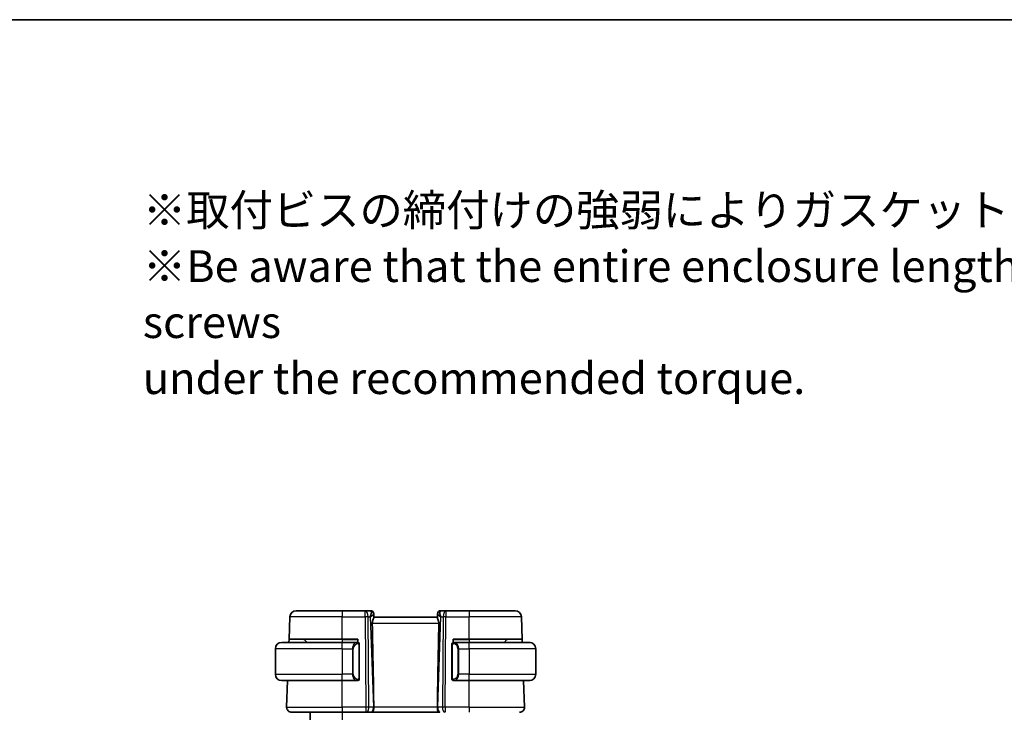
# Model space of a CAD drawing. Units: millimetres. Extents: x 22 to 3581, y 12 to 574.
# Drawn here: x 1057 to 1212, y 465 to 574 of the extents above; entities that cross this region are included whole.
import ezdxf

# ---------------------------------------------------------------- set-up
doc = ezdxf.new("R2010")
doc.units = ezdxf.units.MM
doc.header["$LTSCALE"] = 1.5
for name, color, linetype, lineweight in [('Border (ISO)', 7, 'Continuous', 35), ('Symbol (ISO)', 7, 'Continuous', 18), ('Visible (ISO)', 7, 'Continuous', 35), ('Visible Narrow (ISO)', 7, 'Continuous', 25)]:
    doc.layers.add(name, color=color, linetype=linetype, lineweight=lineweight)
doc.styles.add('Note Text (TK)', font='txt')

# ---------------------------------------------------------------- blocks, each defined once
blk = doc.blocks.new('図面枠 tk図枠')
at = {"layer": 'Border (ISO)'}
blk.add_line((14.5, 289), (405.5, 289), dxfattribs=at)

msp = doc.modelspace()

# ---------------------------------------------------------------- linework, layer by layer
at = {"layer": 'Visible (ISO)'}
for p, q in [((1100.9602, 480.9654), (1108.1857, 480.9654)), ((1111.8259, 480.9654), (1108.1857, 480.9654)), ((1112.668, 480.9654), (1111.8259, 480.9654)), ((1124.5456, 480.9654), (1123.7035, 480.9654)), ((1128.1857, 480.9654), (1124.5456, 480.9654)), ((1128.1857, 480.9654), (1135.4113, 480.9654)), ((1099.8373, 476.4654), (1099.9608, 480.0003)), ((1113.1677, 480.4828), (1113.1692, 480.4374)), ((1113.1872, 479.9233), (1113.1692, 480.4374)), ((1123.1857, 479.9654), (1113.1857, 479.9654)), ((1123.2022, 480.4374), (1123.1843, 479.9233)), ((1123.2022, 480.4374), (1123.2038, 480.4828)), ((1136.5341, 476.4654), (1136.4107, 480.0003)), ((1098.6857, 475.9654), (1108.1857, 475.9654)), ((1099.8199, 475.9654), (1099.8373, 476.4654)), ((1108.1857, 476.4654), (1099.8373, 476.4654)), ((1102.2443, 476.4068), (1102.6857, 475.9654)), ((1108.1857, 476.4654), (1110.6857, 476.4654)), ((1110.6029, 475.9654), (1108.1857, 475.9654)), ((1110.6857, 475.9654), (1110.6029, 475.9654)), ((1110.6857, 476.4654), (1110.6857, 475.9654)), ((1110.6857, 475.9275), (1110.6857, 475.9273)), ((1125.6857, 475.9654), (1125.6857, 476.4654)), ((1125.6857, 476.4654), (1128.1857, 476.4654)), ((1128.1857, 475.9654), (1125.7798, 475.9654)), ((1136.5341, 476.4654), (1128.1857, 476.4654)), ((1128.1857, 475.9654), (1137.6857, 475.9654)), ((1134.1272, 476.4068), (1133.6857, 475.9654)), ((1136.5341, 476.4654), (1136.5516, 475.9654)), ((1097.6857, 474.9654), (1097.6857, 470.9654)), ((1109.8191, 475.1654), (1109.8191, 475.1654)), ((1110.8857, 470.1654), (1110.8857, 475.7654)), ((1125.4857, 475.5912), (1125.4857, 470.3396)), ((1126.5524, 475.1654), (1126.5524, 475.1654)), ((1138.6857, 474.9654), (1138.6857, 470.9654)), ((1108.1857, 469.9654), (1098.6857, 469.9654)), ((1099.4646, 465.7933), (1099.6103, 469.9654)), ((1108.1857, 469.9654), (1110.6029, 469.9654)), ((1110.6029, 469.9654), (1110.6857, 469.9654)), ((1110.6857, 470.0035), (1110.6857, 470.0033)), ((1125.7822, 469.9654), (1128.1857, 469.9654)), ((1137.6857, 469.9654), (1128.1857, 469.9654)), ((1136.9068, 465.7933), (1136.7611, 469.9654)), ((1108.1857, 464.9654), (1100.2642, 464.9654)), ((1103.1857, 464.9654), (1103.1857, 322.9654)), ((1108.1857, 464.9654), (1111.943, 464.9654)), ((1112.0324, 464.9654), (1111.943, 464.9654)), ((1112.0324, 464.9654), (1112.7706, 464.9654)), ((1112.8688, 464.9654), (1112.7706, 464.9654)), ((1112.8688, 464.9654), (1123.5026, 464.9654))]:
    msp.add_line(p, q, dxfattribs=at)
for centre, radius, start, end in [((1100.9602, 479.9654), 1, 90, 178), ((1112.668, 480.4654), 0.5, 2, 90), ((1123.7035, 480.4654), 0.5, 90, 178), ((1135.4113, 479.9654), 1, 2, 90), ((1098.6857, 474.9654), 1, 90, 180), ((1102.1029, 476.2654), 0.2, 45, 90), ((1110.6857, 475.7654), 0.2, 0, 90), ((1125.6857, 475.7654), 0.2, 135, 180), ((1125.6857, 475.7654), 0.2, 90, 135), ((1134.2686, 476.2654), 0.2, 90, 135), ((1137.6857, 474.9654), 1, 0, 90), ((1098.6857, 470.9654), 1, 180, 270), ((1110.6857, 470.1654), 0.2, 270, 0), ((1125.6857, 470.1654), 0.2, 180, 225), ((1125.6857, 470.1654), 0.2, 225, 270), ((1137.6857, 470.9654), 1, 270, 0), ((1100.2642, 465.7654), 0.8, 178, 270), ((1136.1073, 465.7654), 0.8, 270, 2)]:
    msp.add_arc(centre, radius, start, end, dxfattribs=at)
for centre, major_axis, ratio, start_param, end_param in [((1112.1851, 479.9654), (0.5076, 0.9839), 0.35240907, 4.9271531, 6.03354893), ((1124.1863, 479.9654), (-0.5076, 0.9839), 0.35240907, 0.24963638, 1.3560322), ((1112.1851, 479.9654), (0.9809, 0.4854), 0.16493214, 5.10235538, 6.20875121), ((1110.4042, 530.9633), (2.6199, -74.9881), 0.0133273, 0.51703363, 0.80475811), ((1125.9672, 530.9633), (-2.6199, -74.9881), 0.0133273, 5.47842719, 5.76615168), ((1124.1863, 479.9654), (-0.9809, 0.4854), 0.16493214, 0.0744341, 1.18082993)]:
    msp.add_ellipse(centre, major_axis=major_axis, ratio=ratio, start_param=start_param, end_param=end_param, dxfattribs=at)
for points, knots in [([(1112.9408, 479.0003), (1112.9385, 479.1121), (1112.9558, 479.2279), (1113.0144, 479.4452), (1113.0545, 479.5466), (1113.1237, 479.7165), (1113.1605, 479.8033), (1113.1835, 479.8834), (1113.1876, 479.9057), (1113.1872, 479.9233)], [-0.554402918, -0.554402918, -0.554402918, -0.554402918, -0.52092566, -0.52092566, -0.486117062, -0.486117062, -0.449644477, -0.449644477, -0.432464026, -0.432464026, -0.432464026, -0.432464026]), ([(1123.4307, 479.0003), (1123.433, 479.1121), (1123.4157, 479.2279), (1123.3571, 479.4452), (1123.3169, 479.5466), (1123.2477, 479.7165), (1123.211, 479.8033), (1123.1879, 479.8834), (1123.1838, 479.9057), (1123.1843, 479.9233)], [0.001331341, 0.001331341, 0.001331341, 0.001331341, 0.034808598, 0.034808598, 0.069617196, 0.069617196, 0.106089782, 0.106089782, 0.123270232, 0.123270232, 0.123270232, 0.123270232]), ([(1125.7531, 475.9654), (1125.7469, 475.9654), (1125.7401, 475.9654), (1125.7334, 475.9654), (1125.7272, 475.9654), (1125.721, 475.9654), (1125.7156, 475.9654), (1125.7102, 475.9654), (1125.7056, 475.9654), (1125.7018, 475.9654), (1125.6975, 475.9654), (1125.6941, 475.9654), (1125.6914, 475.9654), (1125.6872, 475.9654), (1125.6863, 475.9654), (1125.6857, 475.9654)], [0.258273118, 0.258273118, 0.258273118, 0.258273118, 0.393143911, 0.393143911, 0.393143911, 0.516901466, 0.516901466, 0.516901466, 0.642015716, 0.642015716, 0.642015716, 0.782669876, 0.782669876, 0.782669876, 1, 1, 1, 1]), ([(1125.7798, 475.9654), (1125.7783, 475.9654), (1125.7763, 475.9654), (1125.7739, 475.9654), (1125.7685, 475.9654), (1125.7613, 475.9654), (1125.7531, 475.9654)], [0.000000157, 0.000000157, 0.000000157, 0.000000157, 0.07789573, 0.07789573, 0.07789573, 0.258273118, 0.258273118, 0.258273118, 0.258273118]), ([(1137.8186, 475.9565), (1137.8145, 475.9571), (1137.8011, 475.9589), (1137.784, 475.9606), (1137.7732, 475.9616), (1137.761, 475.9626), (1137.7488, 475.9634), (1137.7362, 475.9642), (1137.7235, 475.9648), (1137.7129, 475.965), (1137.7128, 475.965), (1137.7128, 475.965), (1137.7128, 475.965)], [0, 0, 0, 0, 0.321582765, 0.321582765, 0.321582765, 0.525512327, 0.525512327, 0.525512327, 0.737362227, 0.737362227, 0.737362227, 0.737908808, 0.737908808, 0.737908808, 0.737908808]), ([(1125.4857, 475.7654), (1125.4857, 475.7654), (1125.4857, 475.7654), (1125.4857, 475.7648), (1125.4857, 475.7642), (1125.4857, 475.763), (1125.4857, 475.761), (1125.4857, 475.7589), (1125.4857, 475.7561), (1125.4857, 475.7524), (1125.4857, 475.7486), (1125.4857, 475.7439), (1125.4857, 475.7385), (1125.4857, 475.7328), (1125.4857, 475.7264), (1125.4857, 475.7195)], [0, 0, 0, 0, 0.100267749, 0.100267749, 0.100267749, 0.198470645, 0.198470645, 0.198470645, 0.296516219, 0.296516219, 0.296516219, 0.396280778, 0.396280778, 0.396280778, 0.5, 0.5, 0.5, 0.5]), ([(1125.4857, 475.7195), (1125.4857, 475.7076), (1125.4857, 475.6937), (1125.4857, 475.6789), (1125.4857, 475.6645), (1125.4857, 475.6494), (1125.4857, 475.6343), (1125.4857, 475.6325), (1125.4857, 475.6307), (1125.4857, 475.6289), (1125.4857, 475.6159), (1125.4857, 475.6031), (1125.4857, 475.5912)], [0.5, 0.5, 0.5, 0.5, 0.669989404, 0.669989404, 0.669989404, 0.836566079, 0.836566079, 0.836566079, 0.856225759, 0.856225759, 0.856225759, 1, 1, 1, 1]), ([(1125.4857, 470.3396), (1125.4857, 470.3339), (1125.4857, 470.328), (1125.4857, 470.322), (1125.4857, 470.316), (1125.4857, 470.3098), (1125.4857, 470.3034), (1125.4857, 470.2971), (1125.4857, 470.2906), (1125.4857, 470.284), (1125.4857, 470.2775), (1125.4857, 470.2709), (1125.4857, 470.2644), (1125.4857, 470.2579), (1125.4857, 470.2515), (1125.4857, 470.2454), (1125.4857, 470.2392), (1125.4857, 470.2333), (1125.4857, 470.2278), (1125.4857, 470.222), (1125.4857, 470.2167), (1125.4857, 470.2117)], [0, 0, 0, 0, 0.071870675, 0.071870675, 0.071870675, 0.142502949, 0.142502949, 0.142502949, 0.212568705, 0.212568705, 0.212568705, 0.282687692, 0.282687692, 0.282687692, 0.353484447, 0.353484447, 0.353484447, 0.42564648, 0.42564648, 0.42564648, 0.5, 0.5, 0.5, 0.5]), ([(1125.4857, 470.2117), (1125.4857, 470.2058), (1125.4857, 470.2004), (1125.4857, 470.1954), (1125.4857, 470.1905), (1125.4857, 470.1862), (1125.4857, 470.1825), (1125.4857, 470.1788), (1125.4857, 470.1757), (1125.4857, 470.1733), (1125.4857, 470.1709), (1125.4857, 470.1692), (1125.4857, 470.168), (1125.4857, 470.1677), (1125.4857, 470.1675), (1125.4857, 470.1673), (1125.4857, 470.1665), (1125.4857, 470.166), (1125.4857, 470.1657), (1125.4857, 470.1654), (1125.4857, 470.1654), (1125.4857, 470.1654)], [0.5, 0.5, 0.5, 0.5, 0.58502424, 0.58502424, 0.58502424, 0.669471814, 0.669471814, 0.669471814, 0.753247815, 0.753247815, 0.753247815, 0.836265221, 0.836265221, 0.836265221, 0.854434967, 0.854434967, 0.854434967, 0.91835525, 0.91835525, 0.91835525, 1, 1, 1, 1]), ([(1125.6857, 469.9654), (1125.6862, 469.9654), (1125.6868, 469.9654), (1125.69, 469.9654), (1125.692, 469.9654), (1125.6947, 469.9654), (1125.698, 469.9654), (1125.7009, 469.9654), (1125.7042, 469.9654), (1125.7082, 469.9654), (1125.712, 469.9654), (1125.7163, 469.9654), (1125.7212, 469.9654), (1125.726, 469.9654), (1125.7313, 469.9654), (1125.7366, 469.9654), (1125.7423, 469.9654), (1125.7479, 469.9654), (1125.7531, 469.9654)], [0, 0, 0, 0, 0.19035453, 0.19035453, 0.19035453, 0.313863222, 0.313863222, 0.313863222, 0.421406083, 0.421406083, 0.421406083, 0.523967972, 0.523967972, 0.523967972, 0.628134753, 0.628134753, 0.628134753, 0.741726882, 0.741726882, 0.741726882, 0.741726882]), ([(1125.7531, 469.9654), (1125.7585, 469.9654), (1125.7635, 469.9654), (1125.7678, 469.9654), (1125.7729, 469.9654), (1125.7771, 469.9654), (1125.7798, 469.9654)], [0.741726882, 0.741726882, 0.741726882, 0.741726882, 0.860546319, 0.860546319, 0.860546319, 1, 1, 1, 1]), ([(1137.6857, 469.9654), (1137.687, 469.9654), (1137.6892, 469.9654), (1137.6921, 469.9654), (1137.6982, 469.9655), (1137.7073, 469.9656), (1137.718, 469.9659), (1137.726, 469.9662), (1137.7348, 469.9666), (1137.7437, 469.9671), (1137.7522, 469.9676), (1137.7608, 469.9682), (1137.769, 469.9689), (1137.778, 469.9696), (1137.7865, 469.9705), (1137.7939, 469.9713), (1137.8062, 469.9726), (1137.8153, 469.9738), (1137.8186, 469.9743)], [0.000000144, 0.000000144, 0.000000144, 0.000000144, 0.094244623, 0.094244623, 0.094244623, 0.296084967, 0.296084967, 0.296084967, 0.446134624, 0.446134624, 0.446134624, 0.588438527, 0.588438527, 0.588438527, 0.744229366, 0.744229366, 0.744229366, 1, 1, 1, 1]), ([(1113.1755, 465.7933), (1113.1761, 465.7287), (1113.1741, 465.664), (1113.1667, 465.5384), (1113.1613, 465.4777), (1113.1463, 465.3593), (1113.1328, 465.267), (1113.0769, 465.1155), (1113.0493, 465.0661), (1112.9905, 464.9999), (1112.962, 464.9822), (1112.9114, 464.9675), (1112.8909, 464.9654), (1112.8693, 464.9654), (1112.869, 464.9654), (1112.8688, 464.9654)], [-0.134476468, -0.134476468, -0.134476468, -0.134476468, -0.106686338, -0.106686338, -0.07923387, -0.07923387, -0.049896549, -0.049896549, -0.029572725, -0.029572725, -0.01168762, -0.01168762, 0, 0, 0.000117151, 0.000117151, 0.000117151, 0.000117151]), ([(1113.1755, 465.7942), (1113.1755, 465.794), (1113.1755, 465.7938), (1113.1755, 465.7936), (1113.1755, 465.7935), (1113.1755, 465.7933)], [0, 0, 0, 0, 0.000053041317, 0.000053041317, 0.000185031484, 0.000185031484, 0.000185031484, 0.000185031484]), ([(1123.5026, 464.9654), (1123.5024, 464.9654), (1123.5022, 464.9654), (1123.4805, 464.9654), (1123.4601, 464.9675), (1123.4094, 464.9822), (1123.381, 464.9999), (1123.3221, 465.0661), (1123.2946, 465.1155), (1123.2386, 465.267), (1123.2251, 465.3593), (1123.2102, 465.4777), (1123.2048, 465.5384), (1123.1973, 465.664), (1123.1953, 465.7287), (1123.1959, 465.7933)], [-0.0939181176, -0.0939181176, -0.0939181176, -0.0939181176, -0.0938363806, -0.0938363806, -0.0856804188, -0.0856804188, -0.0732022661, -0.0732022661, -0.0590222949, -0.0590222949, -0.0385530985, -0.0385530985, -0.0193988662, -0.0193988662, -0.0000090512, -0.0000090512, -0.0000090512, -0.0000090512]), ([(1123.1959, 465.7933), (1123.1959, 465.7935), (1123.1959, 465.7936), (1123.1959, 465.7938), (1123.1959, 465.794), (1123.1959, 465.7942)], [0.0000092897109, 0.0000092897109, 0.0000092897109, 0.0000092897109, 0.0000535631861, 0.0000535631861, 0.0000713564237, 0.0000713564237, 0.0000713564237, 0.0000713564237])]:
    msp.add_open_spline(points, degree=3, knots=knots, dxfattribs=at)
at = {"layer": 'Visible Narrow (ISO)'}
for p, q in [((1108.1857, 480.9654), (1108.1857, 480.0003)), ((1111.8259, 480.0003), (1111.8259, 480.9654)), ((1124.5456, 480.9654), (1124.5456, 480.0003)), ((1128.1857, 480.9654), (1128.1857, 480.0003)), ((1108.1857, 480.0003), (1099.9608, 480.0003)), ((1108.1857, 480.0003), (1111.8259, 480.0003)), ((1108.1857, 476.4654), (1108.1857, 480.0003)), ((1111.8259, 480.0003), (1111.943, 465.7933)), ((1112.3899, 465.7933), (1112.2728, 480.0003)), ((1112.2728, 480.0003), (1112.6321, 480.0003)), ((1112.6321, 480.0003), (1113.1282, 465.7933)), ((1112.7359, 480.0627), (1112.7359, 480.0625)), ((1112.9408, 479.0003), (1123.4307, 479.0003)), ((1123.2433, 465.7933), (1123.7394, 480.0003)), ((1123.6355, 480.0625), (1123.6355, 480.0627)), ((1123.7394, 480.0003), (1124.0987, 480.0003)), ((1124.0987, 480.0003), (1123.9815, 465.7933)), ((1124.4285, 465.7933), (1124.5456, 480.0003)), ((1124.5456, 480.0003), (1128.1857, 480.0003)), ((1136.4107, 480.0003), (1128.1857, 480.0003)), ((1128.1857, 476.4654), (1128.1857, 480.0003)), ((1108.1857, 476.4068), (1102.2443, 476.4068)), ((1108.1857, 476.4068), (1108.1857, 476.4654)), ((1108.1857, 476.4068), (1110.6857, 476.4068)), ((1108.1857, 476.4068), (1108.1857, 475.9654)), ((1108.1857, 474.9654), (1108.1857, 475.9654)), ((1125.6857, 476.4068), (1128.1857, 476.4068)), ((1128.1857, 476.4068), (1128.1857, 476.4654)), ((1134.1272, 476.4068), (1128.1857, 476.4068)), ((1128.1857, 476.4068), (1128.1857, 475.9654)), ((1128.1857, 474.9654), (1128.1857, 475.9654)), ((1108.1857, 474.9654), (1097.6857, 474.9654)), ((1108.1857, 474.9654), (1109.8029, 474.9654)), ((1108.1857, 474.9654), (1108.1857, 470.9654)), ((1109.8029, 474.9654), (1109.9443, 474.9654)), ((1109.8029, 474.9654), (1109.8029, 470.9654)), ((1109.8673, 475.3584), (1109.8673, 475.3584)), ((1109.9443, 470.9654), (1109.9443, 474.9654)), ((1110.0475, 475.3584), (1110.0475, 475.3584)), ((1110.7443, 475.7654), (1110.8857, 475.7654)), ((1125.4857, 475.5912), (1125.501, 475.5912)), ((1125.501, 475.5912), (1125.5443, 475.5912)), ((1125.5443, 470.3396), (1125.5443, 475.5912)), ((1126.5686, 474.9654), (1126.4272, 474.9654)), ((1126.4272, 474.9654), (1126.4272, 470.9654)), ((1126.5042, 475.3584), (1126.504, 475.3584)), ((1126.5686, 470.9654), (1126.5686, 474.9654)), ((1126.5686, 474.9654), (1128.1857, 474.9654)), ((1128.1857, 474.9654), (1128.1857, 470.9654)), ((1138.6857, 474.9654), (1128.1857, 474.9654)), ((1097.6857, 470.9654), (1108.1857, 470.9654)), ((1109.8029, 470.9654), (1108.1857, 470.9654)), ((1108.1857, 469.9654), (1108.1857, 470.9654)), ((1108.1857, 465.7933), (1108.1857, 469.9654)), ((1109.8029, 470.9654), (1109.9443, 470.9654)), ((1110.8857, 470.1654), (1110.7443, 470.1654)), ((1125.501, 470.3396), (1125.4857, 470.3396)), ((1125.5443, 470.3396), (1125.501, 470.3396)), ((1126.5686, 470.9654), (1126.4272, 470.9654)), ((1128.1857, 470.9654), (1126.5686, 470.9654)), ((1128.1857, 469.9654), (1128.1857, 470.9654)), ((1128.1857, 470.9654), (1138.6857, 470.9654)), ((1128.1857, 465.7933), (1128.1857, 469.9654)), ((1099.4646, 465.7933), (1108.1857, 465.7933)), ((1108.1857, 465.7933), (1108.1857, 464.9654)), ((1111.943, 465.7933), (1108.1857, 465.7933)), ((1111.943, 465.7933), (1111.943, 464.9654)), ((1113.1282, 465.7933), (1112.3899, 465.7933)), ((1123.1959, 465.7933), (1113.1755, 465.7933)), ((1123.9815, 465.7933), (1123.2433, 465.7933)), ((1124.1857, 465.0445), (1124.1857, 465.0426)), ((1124.4285, 465.7933), (1124.4285, 464.9654)), ((1128.1857, 465.7933), (1124.4285, 465.7933)), ((1128.1857, 465.7933), (1128.1857, 464.9654)), ((1128.1857, 465.7933), (1136.9068, 465.7933)), ((1108.1857, 464.9654), (1108.1857, 322.9654))]:
    msp.add_line(p, q, dxfattribs=at)
for centre, start, end in [((1110.7443, 474.9654), 90, 180), ((1125.6272, 474.9654), 0, 82.364618), ((1110.7443, 470.9654), 180, 270), ((1125.6272, 470.9654), 277.635382, 0)]:
    msp.add_arc(centre, 0.8, start, end, dxfattribs=at)
for centre, major_axis, ratio, start_param, end_param in [((1111.8259, 479.9654), (0, 1), 0.4472136, 4.74729557, 6.28318531), ((1112.6854, 479.9654), (0.0184, -1), 0.22353506, 2.7079904, 3.13748432), ((1112.6696, 480.42), (0.4997, 0.0174), 0.92432186, 0, 1.35119463), ((1112.668, 480.4654), (0.4997, 0.0174), 0.03133255, 0.10352505, 0.10361323), ((1123.7019, 480.42), (-0.4997, 0.0174), 0.92432186, 4.93199068, 6.28318531), ((1123.7035, 480.4654), (-0.4997, 0.0175), 0.03133275, 6.17957214, 6.17966032), ((1123.686, 479.9654), (0.0184, 1), 0.22353506, 0.00410834, 0.43360225), ((1124.5456, 479.9654), (0, 1), 0.4472136, 0, 1.53588974), ((1111.8259, 479.9654), (1, 0.0082), 0.03489831, 1.10714864, 1.57050864), ((1124.5456, 479.9654), (1, -0.0082), 0.03489831, 1.57108402, 2.03444402), ((1110.6029, 474.9654), (0, -1), 0.8, 3.14159265, 4.71238898), ((1110.6029, 475.7654), (0, 0.2), 0.70710678, 4.71238898, 6.28318531), ((1125.8749, 475.7583), (-0.0266, -0.1982), 0.70395113, 4.06812727, 4.80647995), ((1125.8749, 475.7583), (0.0266, 0.1982), 0.70395113, 0.18818194, 0.92653461), ((1125.7686, 474.9654), (0, 1), 0.8, 4.71238898, 6.14992275), ((1110.6029, 470.9654), (0, -1), 0.8, 4.71238898, 6.28318531), ((1110.6029, 470.1654), (0, -0.2), 0.70710678, 0, 1.57079633), ((1125.8749, 470.1725), (0.0266, -0.1982), 0.70395113, 4.61829801, 5.35665069), ((1125.8749, 470.1725), (0.0266, -0.1982), 0.70395113, 5.35665069, 6.09500337), ((1125.7686, 470.9654), (0, 1), 0.8, 3.27485521, 4.71238898), ((1111.9429, 465.7654), (-1, -0.0066), 0.02791857, 4.24878735, 4.71214736), ((1112.0324, 465.7654), (0, -0.8), 0.4472136, 0, 1.60570291), ((1112.7706, 465.7654), (0, -0.8), 0.4472136, 0, 1.60570291), ((1112.681, 465.7654), (-0.9996, -0.0279), 0.01725041, 4.19430687, 4.24810899), ((1123.6905, 465.7654), (-0.9996, 0.0279), 0.01725041, 5.17666897, 5.23047109), ((1123.6008, 465.7654), (0, -0.8), 0.4472136, 4.6774824, 6.28318531), ((1124.3391, 465.7654), (0, -0.8), 0.4472136, 4.6774824, 6.28318531), ((1124.4285, 465.7654), (-1, 0.0066), 0.02791857, 4.7126306, 5.17599061)]:
    msp.add_ellipse(centre, major_axis=major_axis, ratio=ratio, start_param=start_param, end_param=end_param, dxfattribs=at)
for points in [[(1125.56, 475.8677), (1125.5461, 475.8586), (1125.5227, 475.8381), (1125.4935, 475.7834), (1125.4857, 475.739), (1125.4857, 475.7195)], [(1125.56, 475.8677), (1125.5474, 475.85), (1125.5263, 475.8107), (1125.5022, 475.7075), (1125.501, 475.6278), (1125.501, 475.5912)], [(1125.56, 475.8677), (1125.5593, 475.8729), (1125.558, 475.8822), (1125.5556, 475.8934), (1125.5526, 475.9023), (1125.5481, 475.9073), (1125.5458, 475.907), (1125.5443, 475.9068)], [(1125.56, 475.8677), (1125.5727, 475.8854), (1125.6009, 475.9148), (1125.6725, 475.9532), (1125.7284, 475.9654), (1125.7531, 475.9654)], [(1125.56, 475.8677), (1125.5683, 475.8731), (1125.5863, 475.8827), (1125.621, 475.894), (1125.6671, 475.9012), (1125.7262, 475.9016), (1125.7612, 475.8956), (1125.7793, 475.8923)], [(1125.56, 475.8677), (1125.5612, 475.859), (1125.5639, 475.8396), (1125.5747, 475.7893), (1125.5885, 475.7482), (1125.5974, 475.7295)], [(1125.5602, 470.0632), (1125.5463, 470.0723), (1125.5228, 470.0929), (1125.4935, 470.1478), (1125.4857, 470.1922), (1125.4857, 470.2117)], [(1125.5602, 470.0632), (1125.5548, 470.0708), (1125.5447, 470.087), (1125.5315, 470.1156), (1125.5199, 470.1502), (1125.5102, 470.1928), (1125.5035, 470.2432), (1125.5007, 470.2943), (1125.501, 470.3239), (1125.501, 470.3396)], [(1125.5602, 470.0632), (1125.5596, 470.0589), (1125.5584, 470.051), (1125.5566, 470.041), (1125.5542, 470.0326), (1125.5512, 470.0264), (1125.5471, 470.0236), (1125.5454, 470.0238), (1125.5443, 470.024)], [(1125.5602, 470.0632), (1125.5614, 470.0719), (1125.5641, 470.0911), (1125.5751, 470.1415), (1125.5889, 470.1825), (1125.5979, 470.2013)], [(1125.5602, 470.0632), (1125.5661, 470.0594), (1125.5787, 470.0523), (1125.6006, 470.0431), (1125.6277, 470.0361), (1125.6608, 470.031), (1125.7006, 470.029), (1125.7422, 470.0317), (1125.7664, 470.0361), (1125.7793, 470.0385)], [(1125.5602, 470.0632), (1125.5728, 470.0456), (1125.6008, 470.0161), (1125.6725, 469.9776), (1125.7284, 469.9654), (1125.7531, 469.9654)]]:
    msp.add_open_spline(points, degree=3, dxfattribs=at)
for points, knots in [([(1125.8749, 475.9565), (1125.8716, 475.9571), (1125.8611, 475.9589), (1125.8484, 475.9606), (1125.8403, 475.9616), (1125.8312, 475.9626), (1125.8225, 475.9634), (1125.8135, 475.9642), (1125.8049, 475.9648), (1125.7977, 475.965), (1125.7887, 475.9654), (1125.7821, 475.9654), (1125.7798, 475.9654)], [0, 0, 0, 0, 0.32158277, 0.32158277, 0.32158277, 0.52551233, 0.52551233, 0.52551233, 0.73736223, 0.73736223, 0.73736223, 1, 1, 1, 1]), ([(1125.5443, 475.5912), (1125.5443, 475.6092), (1125.5444, 475.6279), (1125.5473, 475.6452), (1125.5501, 475.6623), (1125.5557, 475.6781), (1125.564, 475.6921), (1125.5729, 475.7071), (1125.5849, 475.7199), (1125.5974, 475.7295)], [0, 0, 0, 0, 0.164645555, 0.164645555, 0.164645555, 0.326856301, 0.326856301, 0.326856301, 0.5, 0.5, 0.5, 0.5]), ([(1125.5974, 475.7295), (1125.6054, 475.7355), (1125.614, 475.7408), (1125.6233, 475.7451), (1125.6324, 475.7494), (1125.6421, 475.7529), (1125.6523, 475.7555), (1125.6618, 475.758), (1125.6714, 475.7596), (1125.6808, 475.7604), (1125.6903, 475.7613), (1125.6995, 475.7613), (1125.7083, 475.7608), (1125.7171, 475.7604), (1125.7256, 475.7594), (1125.7334, 475.7583)], [0.5, 0.5, 0.5, 0.5, 0.605247725, 0.605247725, 0.605247725, 0.707891002, 0.707891002, 0.707891002, 0.804148575, 0.804148575, 0.804148575, 0.902074288, 0.902074288, 0.902074288, 1, 1, 1, 1]), ([(1125.5979, 470.2013), (1125.5923, 470.2056), (1125.5869, 470.2105), (1125.5818, 470.2158), (1125.5769, 470.221), (1125.5723, 470.2267), (1125.5682, 470.2328), (1125.5641, 470.2388), (1125.5605, 470.2451), (1125.5575, 470.2517), (1125.5546, 470.2583), (1125.5522, 470.2651), (1125.5503, 470.2719), (1125.5486, 470.2782), (1125.5474, 470.2845), (1125.5465, 470.2911), (1125.5455, 470.2989), (1125.5448, 470.3076), (1125.5446, 470.3161), (1125.5443, 470.3239), (1125.5443, 470.3316), (1125.5443, 470.3396)], [0.5, 0.5, 0.5, 0.5, 0.571724472, 0.571724472, 0.571724472, 0.6426242, 0.6426242, 0.6426242, 0.713360208, 0.713360208, 0.713360208, 0.784578216, 0.784578216, 0.784578216, 0.850494029, 0.850494029, 0.850494029, 0.928795564, 0.928795564, 0.928795564, 1, 1, 1, 1]), ([(1125.7334, 470.1725), (1125.7278, 470.1717), (1125.7221, 470.171), (1125.7162, 470.1705), (1125.7102, 470.17), (1125.704, 470.1697), (1125.6974, 470.1697), (1125.6909, 470.1698), (1125.684, 470.1702), (1125.677, 470.171), (1125.67, 470.1718), (1125.6629, 470.173), (1125.6559, 470.1746), (1125.6488, 470.1763), (1125.6418, 470.1783), (1125.6351, 470.1808), (1125.6284, 470.1833), (1125.6219, 470.1863), (1125.6157, 470.1897), (1125.6095, 470.1931), (1125.6035, 470.197), (1125.5979, 470.2013)], [0, 0, 0, 0, 0.071275003, 0.071275003, 0.071275003, 0.142460654, 0.142460654, 0.142460654, 0.213640744, 0.213640744, 0.213640744, 0.284898994, 0.284898994, 0.284898994, 0.356320054, 0.356320054, 0.356320054, 0.427990515, 0.427990515, 0.427990515, 0.5, 0.5, 0.5, 0.5]), ([(1125.7798, 469.9654), (1125.7806, 469.9654), (1125.7819, 469.9654), (1125.7838, 469.9654), (1125.7877, 469.9655), (1125.7939, 469.9656), (1125.8012, 469.9659), (1125.8067, 469.9662), (1125.8127, 469.9666), (1125.819, 469.9671), (1125.8249, 469.9676), (1125.8311, 469.9682), (1125.8372, 469.9689), (1125.8439, 469.9696), (1125.8503, 469.9705), (1125.8559, 469.9713), (1125.8651, 469.9726), (1125.8723, 469.9738), (1125.8749, 469.9743)], [0.000000144, 0.000000144, 0.000000144, 0.000000144, 0.094244623, 0.094244623, 0.094244623, 0.296084967, 0.296084967, 0.296084967, 0.446134625, 0.446134625, 0.446134625, 0.588438527, 0.588438527, 0.588438527, 0.744229367, 0.744229367, 0.744229367, 1, 1, 1, 1])]:
    msp.add_open_spline(points, degree=3, knots=knots, dxfattribs=at)

# ---------------------------------------------------------------- block references
at = {"xscale": 2, "yscale": 2, "zscale": 2}
msp.add_blockref('図面枠 tk図枠', (589.25, -4), dxfattribs=at)

# ---------------------------------------------------------------- texts
at = {"layer": 'Symbol (ISO)', "color": 7, "insert": (1076.8246, 530.1499), "char_height": 5, "width": 286.04983, "attachment_point": 4, "line_spacing_factor": 1.058182, "style": 'Note Text (TK)'}
msp.add_mtext('※取付ビスの締付けの強弱によりガスケットが伸縮するためD寸法（全長）は多少変化します。\\P※Be aware that the entire enclosure length will be slightly shorter even if fastening screws \\P   under the recommended torque.', dxfattribs=at)

doc.saveas('drawing.dxf')
